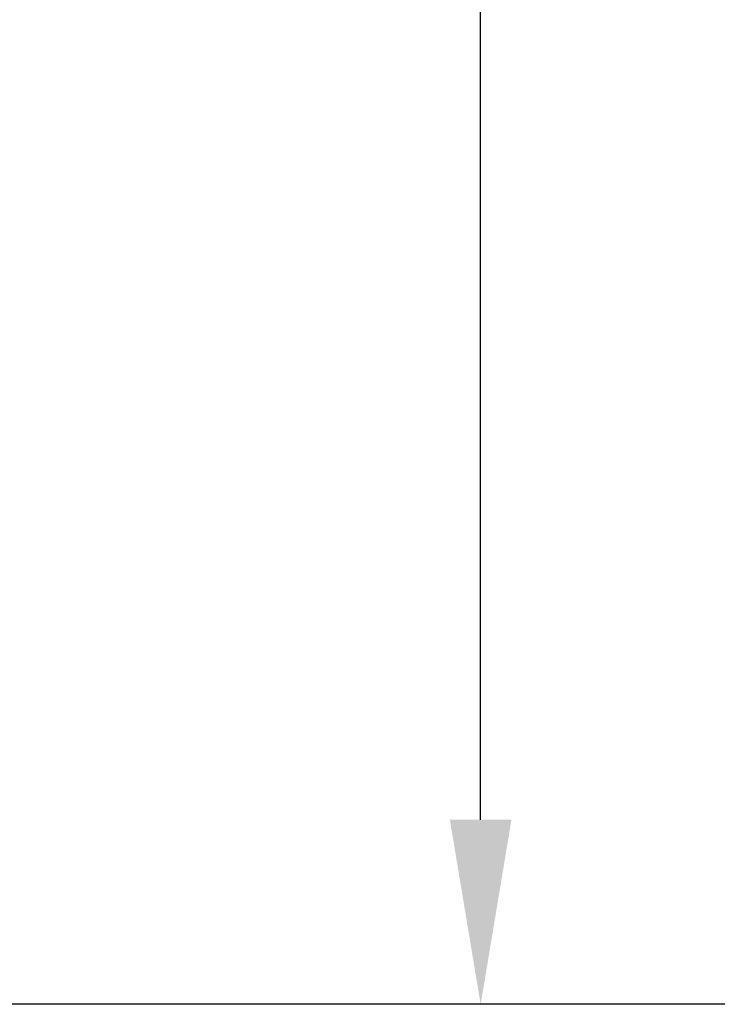
# Model space of a CAD drawing. Extents: x 21 to 397, y 47 to 275.
# Drawn here: x 303 to 314, y 142 to 158 of the extents above; entities that cross this region are included whole.
import ezdxf

# ---------------------------------------------------------------- set-up
doc = ezdxf.new("R2010")
doc.units = 0
doc.header["$LTSCALE"] = 23.1
doc.header["$PDMODE"] = 3
doc.header["$PDSIZE"] = 0.3125
doc.layers.get('0').update_dxf_attribs({"linetype": 'CONTINUOUS'})
doc.layers.get('DEFPOINTS').update_dxf_attribs({"linetype": 'CONTINUOUS'})
doc.styles.get("Standard").update_dxf_attribs({"font": 'txt', "width": 0.8})
doc.dimstyles.new('DIMSTYLE_2', dxfattribs={"dimtxt": 3.5, "dimasz": 3, "dimexe": 2, "dimexo": 2, "dimgap": 0.875, "dimtad": 1, "dimlfac": 10, "dimcen": 0.09, "dimazin": 3, "dimtp": 0.8, "dimtm": 0.8, "dimtfac": 1, "dimtofl": 0, "dimtmove": 0, "dimatfit": 3})
doc.dimstyles.new('DIMSTYLE_4', dxfattribs={"dimtxt": 3.5, "dimasz": 3, "dimexe": 2, "dimexo": 2, "dimgap": 0.875, "dimtad": 1, "dimlfac": 10, "dimcen": 0.09, "dimazin": 3, "dimtp": 1.2, "dimtm": 1.2, "dimtfac": 1, "dimtofl": 0, "dimtmove": 0, "dimatfit": 3})

# ---------------------------------------------------------------- blocks, each defined once
blk = doc.blocks.new('_FILLED')
at = {"color": 0, "linetype": 'BYBLOCK'}
blk.add_solid([(0, 0), (-1, 0.1667), (-1, -0.1667)], dxfattribs=at)
blk = doc.blocks.new('*D12')
at = {"color": 0, "linetype": 'CONTINUOUS'}
for p, q in [((319.525, 219.577), (308.613, 219.577)), ((310.613, 144.655), (310.613, 216.577)), ((317.803, 141.655), (308.613, 141.655))]:
    blk.add_line(p, q, dxfattribs=at)
at = {"layer": 'DEFPOINTS', "color": 0}
for p in [(310.613, 219.577), (321.525, 219.577), (319.803, 141.655)]:
    blk.add_point(p, dxfattribs=at)
at = {"color": 0, "xscale": 3, "yscale": 3, "zscale": 3}
for p, rotation in [((310.613, 219.577), 89.99956896500002), ((310.613, 141.655), 269.9995689649999)]:
    blk.add_blockref('_FILLED', p, dxfattribs=dict(at, rotation=rotation))
at = {"color": 0, "linetype": 'CONTINUOUS', "width": 0.8}
blk.add_text('779', height=3.5, rotation=89.9996, dxfattribs=at).set_placement((309.738, 179.099))
blk = doc.blocks.new('*D13')
at = {"color": 0, "linetype": 'CONTINUOUS'}
for p, q in [((246.975, 262.311), (237.481, 262.311)), ((239.48, 144.655), (239.481, 259.311)), ((317.803, 141.655), (237.48, 141.655))]:
    blk.add_line(p, q, dxfattribs=at)
at = {"layer": 'DEFPOINTS', "color": 0}
for p in [(239.481, 262.311), (248.975, 262.311), (319.803, 141.655)]:
    blk.add_point(p, dxfattribs=at)
at = {"color": 0, "xscale": 3, "yscale": 3, "zscale": 3}
for p, rotation in [((239.481, 262.311), 89.99956896500001), ((239.48, 141.655), 269.9995689649999)]:
    blk.add_blockref('_FILLED', p, dxfattribs=dict(at, rotation=rotation))
at = {"color": 0, "linetype": 'CONTINUOUS', "width": 0.8}
blk.add_text('1207', height=3.5, rotation=89.9996, dxfattribs=at).set_placement((238.606, 199.414))

msp = doc.modelspace()

# ---------------------------------------------------------------- dimensions: what is measured, and where the dimension line sits
at = {"color": 0, "linetype": 'CONTINUOUS'}
for base, p2, dimstyle, picture, middle in [((239.4812, 262.311), (248.9745, 262.3109), 'DIMSTYLE_4', '*D13', (239.4807, 203.8474)), ((310.6132, 219.5766), (321.5245, 219.5766), 'DIMSTYLE_2', '*D12', (310.6129, 182.832))]:
    dim = msp.add_linear_dim(base=base, p1=(319.8025, 141.6548), p2=p2, angle=89.99957, dimstyle=dimstyle, dxfattribs=at)
    dim.commit()
    dim.dimension.update_dxf_attribs({"geometry": picture, "text_midpoint": middle, "dimtype": 160})

doc.saveas('drawing.dxf')
